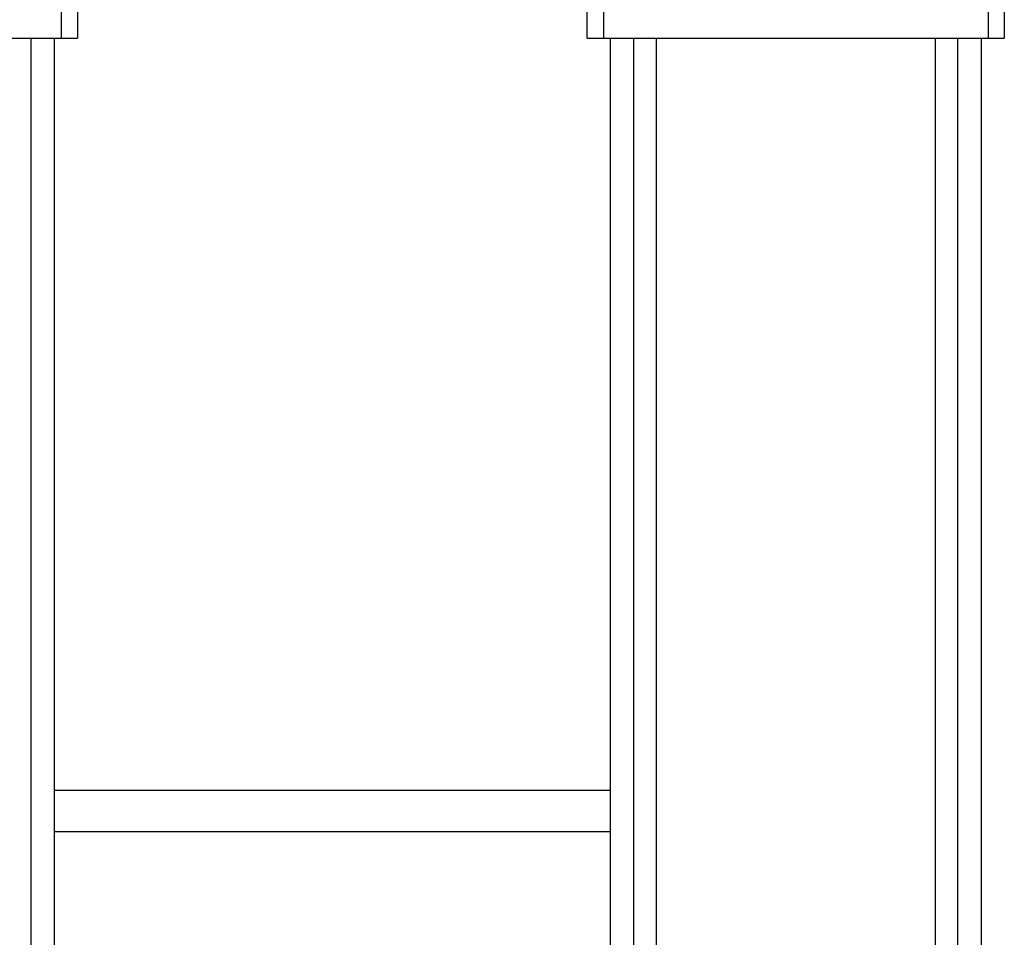
# Model space of a CAD drawing. Units: millimetres. Extents: x -1691 to 3964, y 2776 to 8682.
# Drawn here: x 1411 to 1942, y 5471 to 5966 of the extents above; entities that cross this region are included whole.
import ezdxf

# ---------------------------------------------------------------- set-up
doc = ezdxf.new("R2010")
doc.units = ezdxf.units.MM
for name, color, linetype, true_color in [('Make2D$Visible$Curves$1', 7, 'Continuous', 0x000000), ('Make2D$Visible$Curves$3', 7, 'Continuous', 0x000000), ('Make2D$Visible$Curves$3DCPCOLOR254', 7, 'Continuous', 0xd6d6d6)]:
    doc.layers.add(name, color=color, linetype=linetype, true_color=true_color)

msp = doc.modelspace()

# ---------------------------------------------------------------- linework, layer by layer
at = {"layer": 'Make2D$Visible$Curves$1', "color": 251, "true_color": 0x545454}
for points in [[(1433.78, 5976.29), (1433.78, 5956.29)], [(1442.5, 5976.29), (1442.5, 5956.29)], [(1717.5, 5956.29), (1717.5, 5976.29)], [(1726.22, 5976.29), (1726.22, 5956.29)], [(1933.78, 5976.29), (1933.78, 5956.29)], [(1942.5, 5976.29), (1942.5, 5956.29)], [(1234.25, 5956.29), (1425.75, 5956.29)], [(1425.75, 5956.29), (1433.78, 5956.29)], [(1433.78, 5956.29), (1442.5, 5956.29)], [(1717.5, 5956.29), (1726.22, 5956.29)], [(1726.22, 5956.29), (1734.25, 5956.29)], [(1734.25, 5956.29), (1925.75, 5956.29)], [(1925.75, 5956.29), (1933.78, 5956.29)], [(1933.78, 5956.29), (1942.5, 5956.29)]]:
    msp.add_lwpolyline(points, dxfattribs=at)
at = {"layer": 'Make2D$Visible$Curves$3', "color": 9, "true_color": 0xbbbbbb}
for points in [[(1417.32, 5956.29), (1417.32, 5259.44)], [(1430, 5956.29), (1430, 5272.29)], [(1730, 5272.29), (1730, 5956.29)], [(1742.68, 5259.44), (1742.68, 5956.29)], [(1754.68, 5956.29), (1754.68, 5262.44)], [(1905.32, 5259.44), (1905.32, 5956.29)], [(1917.32, 5956.29), (1917.32, 5259.44)], [(1930, 5956.29), (1930, 5272.29)]]:
    msp.add_lwpolyline(points, dxfattribs=at)
at = {"layer": 'Make2D$Visible$Curves$3DCPCOLOR254'}
for points in [[(1730, 5550.37), (1430, 5550.37)], [(1430, 5528.37), (1730, 5528.37)]]:
    msp.add_lwpolyline(points, dxfattribs=at)

doc.saveas('drawing.dxf')
